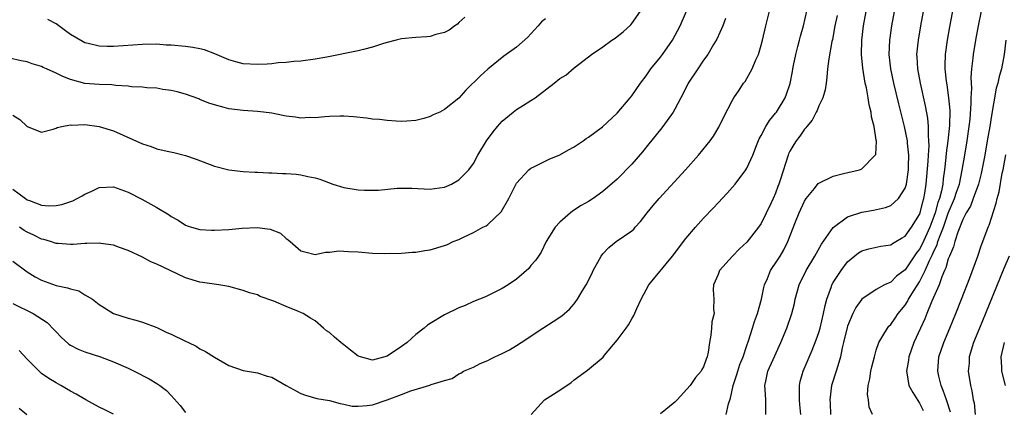
# Model space of a CAD drawing. Units: inches. Extents: x 2646000 to 2649000, y 1560000 to 1561272.
# Drawn here: x 2646270 to 2646407, y 1561114 to 1561168 of the extents above; entities that cross this region are included whole.
import ezdxf

# ---------------------------------------------------------------- set-up
doc = ezdxf.new("R2010")
doc.units = ezdxf.units.IN
doc.header["$MEASUREMENT"] = 0
doc.layers.add('LD26461560_2ft', color=124, linetype='Continuous')

msp = doc.modelspace()

# ---------------------------------------------------------------- linework, layer by layer
at = {"layer": 'LD26461560_2ft'}
for points, elevation in [([(2646373.66, 1561113), (2646373.63, 1561113.63), (2646373.63, 1561115), (2646373.57, 1561116.43), (2646373.52, 1561117), (2646373.63, 1561117.63), (2646373.94, 1561119), (2646374.64, 1561120.64), (2646375.73, 1561123), (2646376.55, 1561125), (2646377.27, 1561127), (2646377.61, 1561128.39), (2646377.74, 1561129), (2646378.28, 1561131), (2646379.26, 1561133), (2646380.44, 1561135), (2646381.37, 1561136.63), (2646383, 1561138.97), (2646385, 1561140.46), (2646387, 1561141.1), (2646388.62, 1561141.38), (2646390.27, 1561141.73), (2646391, 1561142.01), (2646392.09, 1561143), (2646393, 1561144.41), (2646393.15, 1561144.85), (2646393.18, 1561145), (2646393.47, 1561147), (2646393.49, 1561147.49), (2646393.5, 1561149), (2646393.32, 1561150.68), (2646393.31, 1561151), (2646392.92, 1561153), (2646392.14, 1561156.14), (2646391.45, 1561159), (2646391.02, 1561161), (2646390.79, 1561163), (2646390.87, 1561165), (2646391.17, 1561167), (2646391.9, 1561171)], 8610), ([(2646378.53, 1561113), (2646378.37, 1561114.37), (2646378.31, 1561115), (2646378.34, 1561116.34), (2646378.3, 1561117), (2646378.41, 1561117.59), (2646378.82, 1561119), (2646380.06, 1561121.94), (2646380.63, 1561123.37), (2646381, 1561124.36), (2646381.2, 1561125), (2646381.68, 1561127), (2646381.87, 1561128.13), (2646382.11, 1561129), (2646382.76, 1561130.76), (2646382.83, 1561131), (2646383, 1561131.31), (2646384.09, 1561133), (2646385, 1561134.2), (2646386.54, 1561135.46), (2646387, 1561135.73), (2646387.98, 1561136.02), (2646389.64, 1561136.36), (2646391, 1561136.56), (2646391.26, 1561136.74), (2646391.73, 1561137), (2646392.52, 1561137.48), (2646393, 1561137.74), (2646393.91, 1561139), (2646395, 1561140.78), (2646395.08, 1561141), (2646395.45, 1561142.55), (2646395.59, 1561143), (2646395.73, 1561143.73), (2646395.94, 1561145), (2646396.03, 1561146.03), (2646396.2, 1561148.2), (2646396.23, 1561149), (2646396.33, 1561150.33), (2646396.31, 1561151), (2646396.24, 1561151.76), (2646396.26, 1561153), (2646396.16, 1561154.16), (2646395.85, 1561155.85), (2646395.12, 1561159), (2646394.76, 1561161), (2646394.68, 1561162.68), (2646394.65, 1561163), (2646394.84, 1561165), (2646395.18, 1561167), (2646395.92, 1561171)], 8608), ([(2646399.95, 1561171), (2646399.16, 1561166.84), (2646398.83, 1561165), (2646398.55, 1561163), (2646398.51, 1561161.49), (2646398.52, 1561161), (2646398.71, 1561159.29), (2646398.8, 1561158.8), (2646399.05, 1561157), (2646399.2, 1561155.2), (2646399.16, 1561153.16), (2646398.95, 1561151), (2646398.72, 1561149.28), (2646398.68, 1561148.68), (2646398.48, 1561147), (2646398.28, 1561145.72), (2646398.22, 1561145), (2646398.04, 1561144.04), (2646397.77, 1561143), (2646397.56, 1561142.44), (2646397.18, 1561141), (2646397, 1561140.48), (2646396.42, 1561139), (2646395.35, 1561136.65), (2646395, 1561135.97), (2646394.57, 1561135.43), (2646393, 1561133.08), (2646391.81, 1561132.19), (2646391, 1561131.38), (2646390.14, 1561131), (2646389, 1561130.36), (2646387, 1561129.02), (2646386.15, 1561127.85), (2646385.73, 1561127), (2646385, 1561125.28), (2646384.93, 1561125.07), (2646384.44, 1561123), (2646384.24, 1561122.24), (2646384, 1561121), (2646383.81, 1561120.19), (2646383.41, 1561119), (2646382.79, 1561117), (2646382.53, 1561115), (2646382.58, 1561114.58), (2646382.64, 1561113)], 8606), ([(2646368.13, 1561113), (2646368.46, 1561114.46), (2646368.75, 1561115.25), (2646369.11, 1561117), (2646369.58, 1561118.42), (2646369.73, 1561119), (2646370.05, 1561119.95), (2646370.48, 1561121), (2646371, 1561122.59), (2646371.24, 1561123.24), (2646371.78, 1561125), (2646372.08, 1561125.92), (2646372.49, 1561127), (2646373.05, 1561129), (2646373.38, 1561130.62), (2646373.47, 1561131), (2646373.86, 1561131.86), (2646374.31, 1561133), (2646374.58, 1561133.42), (2646375, 1561134.01), (2646375.62, 1561135), (2646376.13, 1561135.87), (2646376.68, 1561137), (2646377.75, 1561139.75), (2646378.26, 1561141), (2646379, 1561142.64), (2646379.23, 1561143), (2646380.39, 1561144.39), (2646380.93, 1561145.07), (2646381, 1561145.13), (2646383, 1561146.11), (2646384.45, 1561146.45), (2646386.66, 1561147), (2646386.91, 1561147.09), (2646387, 1561147.13), (2646388.86, 1561149), (2646388.91, 1561149.09), (2646389.02, 1561150.98), (2646389, 1561151.12), (2646388.7, 1561153), (2646388.33, 1561154.33), (2646388.29, 1561155), (2646388, 1561156), (2646387.87, 1561157), (2646387.63, 1561158.37), (2646387.47, 1561159), (2646387.12, 1561161.12), (2646386.96, 1561163), (2646386.99, 1561165), (2646387.22, 1561167), (2646387.72, 1561169.72)], 8612), ([(2646269, 1561154.58), (2646269.97, 1561153.97), (2646271, 1561152.99), (2646273, 1561152.2), (2646274.61, 1561152.61), (2646275, 1561152.76), (2646275.15, 1561152.85), (2646275.81, 1561153), (2646277, 1561153.22), (2646277.2, 1561153.2), (2646279, 1561153.27), (2646281, 1561153.02), (2646283, 1561152.39), (2646287, 1561150.59), (2646288.22, 1561150.22), (2646289, 1561149.91), (2646290.45, 1561149.55), (2646291.37, 1561149.37), (2646292.97, 1561148.97), (2646294.48, 1561148.48), (2646297, 1561147.51), (2646299, 1561146.98), (2646301, 1561146.74), (2646302.64, 1561146.64), (2646303, 1561146.65), (2646304.56, 1561146.56), (2646305, 1561146.57), (2646306.48, 1561146.48), (2646307, 1561146.47), (2646308.36, 1561146.36), (2646309, 1561146.27), (2646309.97, 1561146.03), (2646311, 1561145.85), (2646311.66, 1561145.66), (2646313.45, 1561145), (2646315, 1561144.53), (2646317, 1561144.18), (2646317.85, 1561144.15), (2646319, 1561144.13), (2646319.83, 1561144.17), (2646322.42, 1561144.42), (2646323, 1561144.44), (2646324.43, 1561144.43), (2646327, 1561144.29), (2646327.61, 1561144.39), (2646329, 1561144.56), (2646329.94, 1561145), (2646331, 1561145.59), (2646332.35, 1561147), (2646333, 1561147.86), (2646333.62, 1561149), (2646334.81, 1561151), (2646335.74, 1561152.26), (2646336.33, 1561153), (2646337, 1561153.73), (2646338.54, 1561155), (2646339, 1561155.34), (2646339.98, 1561155.98), (2646341, 1561156.61), (2646341.57, 1561157), (2646344.22, 1561159), (2646345, 1561159.65), (2646345.85, 1561160.15), (2646347, 1561161.13), (2646349, 1561162.67), (2646349.4, 1561163), (2646351, 1561164.06), (2646352.25, 1561165), (2646352.72, 1561165.28), (2646353, 1561165.5), (2646353.83, 1561166.17), (2646354.87, 1561167.13), (2646355, 1561167.3), (2646356.21, 1561169)], 8624), ([(2646269, 1561144.3), (2646270.74, 1561143), (2646271, 1561142.83), (2646271.29, 1561142.71), (2646273, 1561142.08), (2646274.01, 1561141.99), (2646275, 1561142.01), (2646275.82, 1561142.18), (2646277.32, 1561142.68), (2646277.95, 1561143), (2646278.62, 1561143.38), (2646279, 1561143.61), (2646279.98, 1561144.02), (2646281, 1561144.51), (2646283, 1561144.6), (2646285, 1561143.88), (2646286.9, 1561142.9), (2646289, 1561141.73), (2646290.71, 1561140.71), (2646291, 1561140.5), (2646291.97, 1561139.97), (2646293, 1561139.3), (2646293.21, 1561139.21), (2646293.84, 1561139), (2646295, 1561138.68), (2646296.59, 1561138.59), (2646297, 1561138.58), (2646299, 1561138.7), (2646300.86, 1561138.86), (2646302.96, 1561138.96), (2646304.75, 1561138.75), (2646306.19, 1561138.19), (2646307, 1561137.43), (2646307.27, 1561137.27), (2646307.55, 1561137), (2646309, 1561135.74), (2646309.57, 1561135.57), (2646311, 1561135.21), (2646312.46, 1561135.54), (2646313, 1561135.55), (2646314.28, 1561135.72), (2646315, 1561135.7), (2646315.63, 1561135.63), (2646317, 1561135.57), (2646319, 1561135.4), (2646320.66, 1561135.34), (2646323, 1561135.39), (2646324.48, 1561135.52), (2646325, 1561135.54), (2646326.23, 1561135.77), (2646327, 1561135.88), (2646329, 1561136.47), (2646329.38, 1561136.62), (2646330.21, 1561137), (2646331, 1561137.29), (2646331.62, 1561137.62), (2646333, 1561138.26), (2646334.32, 1561139), (2646334.79, 1561139.21), (2646335, 1561139.38), (2646336.87, 1561141.13), (2646337.92, 1561143), (2646339, 1561145.14), (2646340.71, 1561147), (2646341, 1561147.23), (2646341.4, 1561147.4), (2646343.55, 1561148.45), (2646345, 1561149.04), (2646346.23, 1561149.77), (2646347, 1561150.18), (2646348.24, 1561151), (2646348.68, 1561151.32), (2646349, 1561151.5), (2646350.96, 1561152.96), (2646353, 1561154.87), (2646354.81, 1561157), (2646355, 1561157.25), (2646356.24, 1561159), (2646357, 1561160.03), (2646357.67, 1561161), (2646359, 1561162.65), (2646359.26, 1561163), (2646360.65, 1561165), (2646361.76, 1561167), (2646362.64, 1561169)], 8622), ([(2646269, 1561134.28), (2646271, 1561132.79), (2646272.12, 1561132.12), (2646273, 1561131.63), (2646275, 1561130.93), (2646276.6, 1561130.6), (2646277, 1561130.43), (2646278.15, 1561130.15), (2646279, 1561129.62), (2646280.05, 1561129), (2646281, 1561128.26), (2646283, 1561127.02), (2646285, 1561126.35), (2646286.08, 1561126.08), (2646287, 1561125.8), (2646289, 1561125.08), (2646290.4, 1561124.4), (2646291, 1561124.15), (2646293, 1561123.19), (2646293.42, 1561123), (2646294.47, 1561122.47), (2646295, 1561122.11), (2646295.76, 1561121.76), (2646297, 1561120.93), (2646299, 1561119.77), (2646301, 1561119.09), (2646303, 1561118.76), (2646304.33, 1561118.33), (2646305, 1561118.15), (2646306.99, 1561117), (2646309, 1561115.88), (2646309.67, 1561115.67), (2646311.23, 1561115.23), (2646313, 1561114.91), (2646314.49, 1561114.49), (2646315, 1561114.42), (2646316.15, 1561114.15), (2646317, 1561114.14), (2646318.22, 1561114.22), (2646319, 1561114.35), (2646321, 1561115.04), (2646323, 1561115.78), (2646324.29, 1561116.29), (2646326.95, 1561117.05), (2646327.14, 1561117.14), (2646329, 1561117.69), (2646330.03, 1561117.97), (2646331, 1561118.63), (2646331.25, 1561118.75), (2646331.61, 1561119), (2646333, 1561119.58), (2646333.94, 1561120.06), (2646335, 1561120.48), (2646335.32, 1561120.68), (2646335.97, 1561121), (2646337, 1561121.45), (2646338.01, 1561121.99), (2646339, 1561122.58), (2646339.62, 1561123), (2646342.67, 1561125), (2646344.11, 1561125.89), (2646345.29, 1561126.71), (2646346.38, 1561127.62), (2646347, 1561128.37), (2646347.48, 1561129), (2646348.12, 1561130.12), (2646348.66, 1561131), (2646349.45, 1561132.55), (2646349.65, 1561133), (2646350.74, 1561135), (2646351, 1561135.33), (2646351.82, 1561136.18), (2646352.86, 1561137), (2646355, 1561138.49), (2646355.28, 1561138.72), (2646355.5, 1561139), (2646356.22, 1561139.78), (2646357.13, 1561141), (2646357.98, 1561142.02), (2646358.82, 1561143), (2646362.5, 1561147), (2646364.27, 1561149), (2646365.5, 1561150.5), (2646365.89, 1561151), (2646366.35, 1561151.65), (2646367.11, 1561152.89), (2646367.76, 1561154.24), (2646369, 1561156.66), (2646369.2, 1561157), (2646369.94, 1561158.06), (2646370.55, 1561159), (2646370.75, 1561159.25), (2646371.75, 1561161), (2646372.27, 1561162.27), (2646372.61, 1561163), (2646373, 1561164.29), (2646373.2, 1561165), (2646373.66, 1561167), (2646374.17, 1561169)], 8618), ([(2646331.83, 1561168.17), (2646331, 1561167.45), (2646330.77, 1561167.23), (2646330.44, 1561167), (2646329.64, 1561166.36), (2646329, 1561166.06), (2646327.79, 1561165.79), (2646327, 1561165.51), (2646326.55, 1561165.45), (2646325, 1561165.36), (2646323, 1561165.16), (2646322.25, 1561165), (2646321, 1561164.66), (2646320.52, 1561164.52), (2646319, 1561164.02), (2646317.71, 1561163.71), (2646317, 1561163.52), (2646312.65, 1561162.65), (2646311, 1561162.36), (2646309, 1561162.09), (2646308.04, 1561162.04), (2646307, 1561161.9), (2646305.86, 1561161.86), (2646305, 1561161.72), (2646304.36, 1561161.64), (2646303, 1561161.6), (2646301, 1561161.72), (2646299.97, 1561161.97), (2646299, 1561162.25), (2646297.08, 1561163.08), (2646295.63, 1561163.63), (2646295, 1561163.78), (2646293.99, 1561163.99), (2646293, 1561164.12), (2646291, 1561164.3), (2646290.32, 1561164.32), (2646289, 1561164.42), (2646287, 1561164.4), (2646283, 1561164.12), (2646282.12, 1561164.12), (2646281, 1561164.15), (2646279.45, 1561164.55), (2646279, 1561164.63), (2646278.75, 1561164.75), (2646277, 1561165.79), (2646276.29, 1561166.29), (2646275, 1561167.24), (2646273.86, 1561167.86)], 8628), ([(2646341.01, 1561113), (2646342.87, 1561115), (2646345, 1561116.36), (2646346.57, 1561117.43), (2646347, 1561117.81), (2646348.85, 1561119.15), (2646351.03, 1561120.97), (2646351.22, 1561121.22), (2646353, 1561123.33), (2646354.23, 1561125), (2646354.54, 1561125.46), (2646355, 1561126.28), (2646355.28, 1561126.72), (2646355.72, 1561127.72), (2646356.33, 1561129), (2646357.38, 1561131), (2646360.69, 1561135), (2646362.54, 1561137.46), (2646363.87, 1561139), (2646365, 1561140.25), (2646366.33, 1561141.67), (2646367, 1561142.41), (2646368.26, 1561143.74), (2646369, 1561144.57), (2646369.36, 1561145), (2646370.88, 1561147), (2646371, 1561147.19), (2646371.82, 1561149), (2646372.36, 1561150.36), (2646372.73, 1561151.27), (2646373, 1561151.74), (2646373.65, 1561153), (2646374.17, 1561153.83), (2646375, 1561154.83), (2646375.13, 1561155), (2646376.32, 1561157), (2646376.51, 1561157.49), (2646377.01, 1561158.99), (2646377.34, 1561160.66), (2646377.38, 1561161), (2646377.47, 1561161.47), (2646377.8, 1561163), (2646378.11, 1561164.11), (2646378.33, 1561165), (2646378.45, 1561165.55), (2646378.87, 1561167), (2646379.33, 1561169)], 8616), ([(2646383.58, 1561168.42), (2646383.23, 1561167), (2646382.9, 1561165.1), (2646382.82, 1561164.82), (2646382.39, 1561162.39), (2646382.23, 1561161), (2646382.14, 1561159.86), (2646382.04, 1561159), (2646381.9, 1561158.1), (2646381.55, 1561157), (2646381, 1561155.85), (2646380.76, 1561155.24), (2646380.62, 1561155), (2646380.1, 1561153.9), (2646379.33, 1561153), (2646379.2, 1561152.8), (2646379, 1561152.61), (2646378.36, 1561151.64), (2646377.85, 1561151), (2646377.52, 1561150.48), (2646377, 1561149.59), (2646376.81, 1561149.19), (2646376.73, 1561149), (2646375.69, 1561145.69), (2646375.46, 1561145), (2646375.33, 1561144.67), (2646375, 1561143.75), (2646374.68, 1561143), (2646374.39, 1561142.39), (2646373, 1561139.52), (2646372.64, 1561139), (2646371, 1561136.91), (2646370, 1561136), (2646369, 1561135), (2646367.21, 1561133), (2646367, 1561132.44), (2646366.37, 1561131), (2646366.32, 1561130.32), (2646366.43, 1561129), (2646366.39, 1561127.61), (2646366.45, 1561127), (2646366.13, 1561125.87), (2646366.09, 1561125), (2646366.01, 1561124.01), (2646365.83, 1561123), (2646365.65, 1561121.65), (2646365.51, 1561121), (2646365.34, 1561120.66), (2646365, 1561119.6), (2646364.77, 1561119.23), (2646364.67, 1561119), (2646363.88, 1561118.12), (2646363.14, 1561117), (2646361.31, 1561115), (2646361, 1561114.71), (2646359, 1561113.08)], 8614), ([(2646388.47, 1561113), (2646387.99, 1561113.99), (2646387.89, 1561115), (2646387.76, 1561115.76), (2646387.85, 1561117), (2646388.08, 1561117.92), (2646388.25, 1561119), (2646388.38, 1561119.62), (2646388.74, 1561121), (2646389, 1561121.91), (2646389.35, 1561123), (2646389.92, 1561123.92), (2646390.55, 1561125), (2646390.75, 1561125.25), (2646391, 1561125.49), (2646391.63, 1561126.37), (2646392.05, 1561127), (2646393, 1561128.17), (2646393.32, 1561128.68), (2646393.48, 1561129), (2646394.24, 1561130.24), (2646395, 1561131.42), (2646395.8, 1561133), (2646396.4, 1561134.4), (2646396.8, 1561135.2), (2646397, 1561135.67), (2646397.45, 1561136.55), (2646397.57, 1561137), (2646397.86, 1561137.86), (2646398.32, 1561139), (2646399, 1561140.94), (2646399.88, 1561143), (2646400.14, 1561143.86), (2646400.54, 1561145), (2646400.95, 1561146.95), (2646401.3, 1561149), (2646401.62, 1561151), (2646401.9, 1561153), (2646402.02, 1561154.02), (2646402.19, 1561156.19), (2646402.2, 1561157), (2646402.26, 1561158.26), (2646402.2, 1561159.8), (2646402.29, 1561161), (2646402.47, 1561162.47), (2646402.51, 1561163), (2646402.84, 1561165), (2646403.21, 1561167), (2646403.61, 1561169)], 8604), ([(2646343, 1561167.98), (2646342.47, 1561167.53), (2646341.98, 1561167), (2646341, 1561165.86), (2646340.58, 1561165.42), (2646339, 1561164), (2646337.25, 1561162.75), (2646335, 1561160.98), (2646333.98, 1561160.02), (2646331.95, 1561158.05), (2646331, 1561156.95), (2646329, 1561155.37), (2646328.32, 1561155), (2646327.4, 1561154.6), (2646327, 1561154.39), (2646326.11, 1561154.11), (2646325, 1561153.85), (2646323.74, 1561153.74), (2646323, 1561153.7), (2646322.28, 1561153.72), (2646321, 1561153.82), (2646319.95, 1561153.95), (2646319, 1561154.02), (2646318.14, 1561154.14), (2646316.33, 1561154.33), (2646315, 1561154.43), (2646314.43, 1561154.43), (2646313, 1561154.39), (2646312.36, 1561154.36), (2646311, 1561154.21), (2646310.23, 1561154.23), (2646309, 1561154.15), (2646308.29, 1561154.29), (2646307, 1561154.42), (2646306.54, 1561154.54), (2646305, 1561154.85), (2646303.82, 1561155), (2646303, 1561155.09), (2646301, 1561155.2), (2646299, 1561155.45), (2646298.35, 1561155.65), (2646297, 1561155.99), (2646296.23, 1561156.23), (2646295, 1561156.77), (2646294.82, 1561156.82), (2646293, 1561157.51), (2646291.82, 1561157.82), (2646291, 1561158.01), (2646289.85, 1561158.15), (2646289, 1561158.31), (2646287.62, 1561158.38), (2646287, 1561158.47), (2646285.47, 1561158.53), (2646285, 1561158.6), (2646283.3, 1561158.7), (2646282.77, 1561158.77), (2646281, 1561158.83), (2646279, 1561158.97), (2646277, 1561159.51), (2646275.93, 1561159.93), (2646275, 1561160.42), (2646273.68, 1561161), (2646273.21, 1561161.21), (2646273, 1561161.33), (2646271.69, 1561161.69), (2646271, 1561161.96), (2646270.14, 1561162.14), (2646268.51, 1561162.51)], 8626), ([(2646368.02, 1561168.02), (2646367.67, 1561167), (2646366.85, 1561165.15), (2646366.38, 1561164.38), (2646365.58, 1561163), (2646365, 1561162.2), (2646364.17, 1561161), (2646362.84, 1561159), (2646362.25, 1561157.75), (2646361, 1561155.39), (2646360.78, 1561155), (2646359.32, 1561153), (2646359, 1561152.6), (2646357.4, 1561150.6), (2646356.5, 1561149.5), (2646355, 1561147.76), (2646353, 1561145.7), (2646351, 1561143.95), (2646349.63, 1561143), (2646349, 1561142.59), (2646347.98, 1561142.01), (2646346.78, 1561141.22), (2646346.48, 1561141), (2646345, 1561139.71), (2646344.35, 1561139), (2646343.1, 1561137), (2646342.44, 1561135.56), (2646342.03, 1561135), (2646341.61, 1561134.39), (2646341, 1561133.67), (2646340.72, 1561133.28), (2646339, 1561131.79), (2646337.84, 1561131), (2646337, 1561130.48), (2646336.05, 1561130.05), (2646334.67, 1561129.33), (2646333, 1561128.69), (2646331.87, 1561128.13), (2646331, 1561127.81), (2646329, 1561126.82), (2646327, 1561125.65), (2646326.6, 1561125.4), (2646326.15, 1561125), (2646325, 1561124.1), (2646323.79, 1561123), (2646323, 1561122.41), (2646321, 1561121.07), (2646319, 1561120.53), (2646317.32, 1561121), (2646317, 1561121.11), (2646315.9, 1561121.9), (2646315, 1561122.65), (2646314.79, 1561122.79), (2646314.56, 1561123), (2646313.71, 1561123.71), (2646313, 1561124.36), (2646312.6, 1561124.6), (2646312.17, 1561125), (2646311, 1561125.98), (2646310.35, 1561126.35), (2646309.33, 1561127), (2646309.12, 1561127.12), (2646308.7, 1561127.3), (2646307, 1561127.97), (2646305.25, 1561128.75), (2646303.38, 1561129.38), (2646303, 1561129.61), (2646301.9, 1561129.9), (2646301, 1561130.23), (2646299, 1561130.76), (2646297.62, 1561131), (2646295.34, 1561131.34), (2646295, 1561131.38), (2646293, 1561131.99), (2646290.86, 1561133), (2646289, 1561133.86), (2646288.19, 1561134.19), (2646287, 1561134.83), (2646285, 1561135.76), (2646283.81, 1561136.19), (2646283, 1561136.51), (2646281.24, 1561136.76), (2646281, 1561136.81), (2646279.28, 1561136.72), (2646279, 1561136.74), (2646277.39, 1561136.61), (2646277, 1561136.61), (2646275.28, 1561136.72), (2646275, 1561136.76), (2646274.24, 1561137), (2646273.29, 1561137.29), (2646273, 1561137.34), (2646271.89, 1561137.89), (2646271, 1561138.31), (2646270.56, 1561138.56), (2646269.91, 1561139)], 8620), ([(2646407.01, 1561165.01), (2646406.75, 1561163), (2646406.39, 1561161), (2646406.07, 1561159.93), (2646405.89, 1561159), (2646405.67, 1561158.33), (2646405, 1561154.51), (2646404.77, 1561153), (2646404.42, 1561151), (2646404.06, 1561149), (2646403.55, 1561146.45), (2646403.18, 1561145), (2646402.48, 1561143), (2646402.07, 1561141.93), (2646401.49, 1561141), (2646401, 1561140.06), (2646400.31, 1561138.31), (2646399.92, 1561137), (2646399.74, 1561136.26), (2646399.16, 1561135), (2646399.12, 1561134.88), (2646399, 1561134.6), (2646398.66, 1561133.34), (2646398.49, 1561133), (2646398.1, 1561132.1), (2646397.74, 1561131), (2646396.73, 1561128.73), (2646396.01, 1561127), (2646395.73, 1561126.27), (2646395.12, 1561125), (2646394.22, 1561123), (2646393.51, 1561121), (2646393.47, 1561120.53), (2646393.17, 1561119), (2646393.24, 1561118.76), (2646393.53, 1561117), (2646394.05, 1561116.05), (2646395, 1561114.56), (2646395.52, 1561113.52)], 8602), ([(2646399.31, 1561113.31), (2646398.74, 1561115), (2646398.31, 1561116.32), (2646398.03, 1561117), (2646397.7, 1561118.3), (2646397.55, 1561119), (2646397.68, 1561121), (2646398.37, 1561123), (2646399.23, 1561125), (2646400.05, 1561127), (2646400.84, 1561129), (2646401.98, 1561131.98), (2646403.1, 1561135), (2646403.58, 1561136.42), (2646403.81, 1561137), (2646404.55, 1561139), (2646404.7, 1561139.3), (2646405.67, 1561142.33), (2646405.79, 1561143), (2646406.06, 1561143.94), (2646406.5, 1561146.5), (2646406.62, 1561147), (2646407, 1561149.08)], 8600), ([(2646407.45, 1561135), (2646406.73, 1561133.27), (2646404.19, 1561127), (2646403.33, 1561125), (2646402.51, 1561123), (2646401.92, 1561121), (2646401.88, 1561120.12), (2646401.77, 1561119), (2646402.07, 1561117), (2646402.27, 1561116.27), (2646402.48, 1561115), (2646402.59, 1561114.59), (2646402.75, 1561113)], 8598), ([(2646269, 1561128.42), (2646271.84, 1561127), (2646273.76, 1561125.76), (2646274.75, 1561124.75), (2646275, 1561124.46), (2646275.71, 1561123.71), (2646276.77, 1561122.77), (2646277, 1561122.63), (2646278.06, 1561122.06), (2646279, 1561121.69), (2646281.16, 1561121), (2646283, 1561120.31), (2646285, 1561119.42), (2646285.86, 1561119), (2646287.92, 1561117.92), (2646289, 1561117.3), (2646289.43, 1561117), (2646290.33, 1561116.33), (2646291, 1561115.64), (2646292.25, 1561114.25), (2646293, 1561113.28)], 8616), ([(2646406.94, 1561117), (2646406.46, 1561119), (2646406.45, 1561119.55), (2646406.35, 1561121), (2646406.82, 1561123)], 8596), ([(2646283, 1561113.03), (2646281.69, 1561113.69), (2646281, 1561114.02), (2646279.15, 1561115), (2646277.79, 1561115.79), (2646277, 1561116.22), (2646275.68, 1561117), (2646275, 1561117.37), (2646273.98, 1561117.98), (2646273, 1561118.7), (2646272.63, 1561119), (2646271, 1561120.65), (2646269.89, 1561121.89)], 8614), ([(2646269.87, 1561113.87), (2646270.94, 1561113)], 8612)]:
    msp.add_lwpolyline(points, dxfattribs=dict(at, elevation=elevation))

doc.saveas('drawing.dxf')
